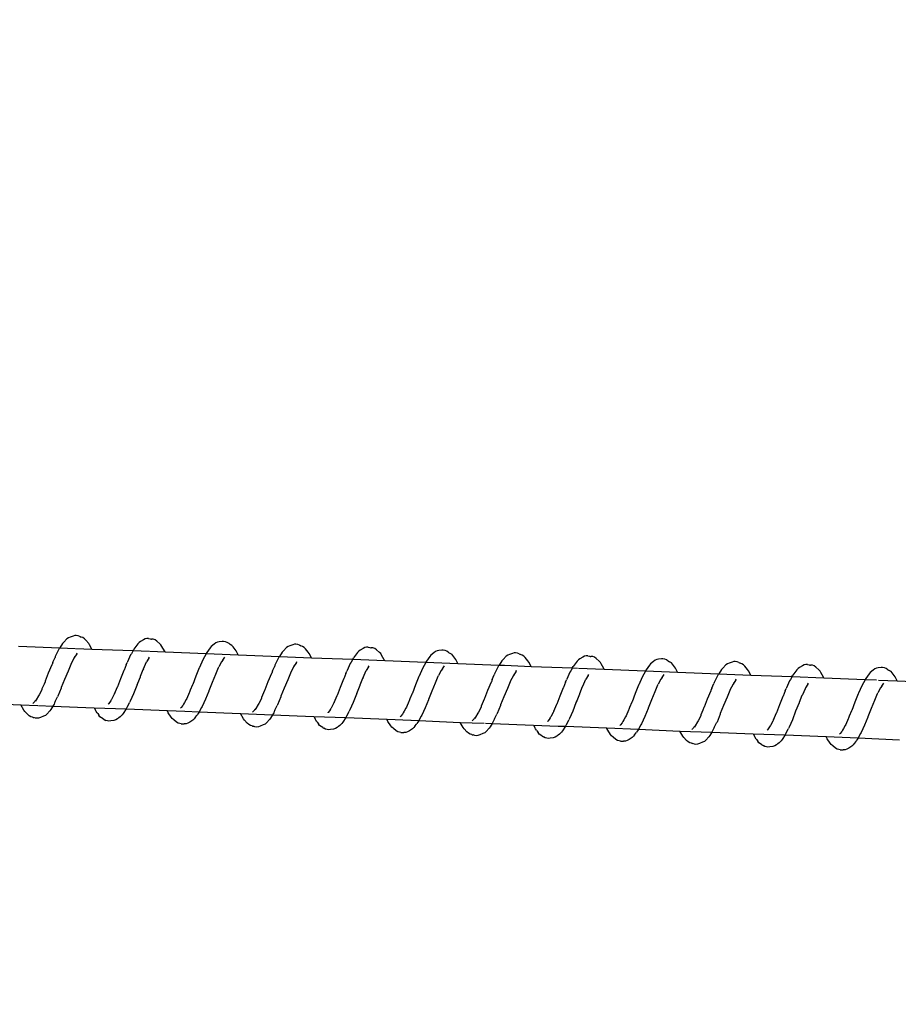
# Model space of a CAD drawing. Units: millimetres. Extents: x -322 to 7300, y 411 to 2272.
# Drawn here: x 5697 to 5712, y 2171 to 2188 of the extents above; entities that cross this region are included whole.
import ezdxf

# ---------------------------------------------------------------- set-up
doc = ezdxf.new("R2010")
doc.units = ezdxf.units.MM
doc.header["$LTSCALE"] = 1000
doc.header["$PDSIZE"] = -1
doc.layers.add('VP-SIDE', color=50, linetype='Continuous', plot=False)
doc.dimstyles.new('ISO-25', dxfattribs={"dimtxt": 2.5, "dimasz": 2.5, "dimexe": 1.25, "dimexo": 0.625, "dimtad": 1, "dimtxsty": 'Standard', "dimcen": 2.5, "dimadec": 0, "dimazin": 0, "dimtfac": 1, "dimtmove": 0, "dimatfit": 3, "dimfxl": 1, "dimarcsym": 0})

# ---------------------------------------------------------------- blocks, each defined once
blk = doc.blocks.new('RB1386H_side')
at = {"color": 0}
for p, q in [((693.8, 102.578), (693.773, 102.558)), ((693.828, 102.589), (693.8, 102.578)), ((693.879, 102.607), (693.828, 102.589)), ((693.909, 102.615), (693.879, 102.607)), ((693.932, 102.616), (693.909, 102.615)), ((693.965, 102.61), (693.932, 102.616)), ((693.995, 102.597), (693.965, 102.61)), ((693.995, 102.597), (693.999, 102.596)), ((693.999, 102.596), (694.017, 102.588)), ((694.047, 102.579), (694.017, 102.588)), ((694.076, 102.56), (694.047, 102.579)), ((692.948, 102.434), (693.653, 102.407)), ((693.701, 102.482), (693.653, 102.407)), ((693.721, 102.503), (693.701, 102.482)), ((693.773, 102.558), (693.721, 102.503)), ((694.098, 102.536), (694.076, 102.56)), ((694.146, 102.48), (694.098, 102.536)), ((694.161, 102.456), (694.146, 102.48)), ((694.199, 102.385), (694.161, 102.456)), ((694.987, 102.471), (694.933, 102.407)), ((695.007, 102.495), (694.987, 102.471)), ((695.034, 102.514), (695.007, 102.495)), ((695.084, 102.543), (695.034, 102.514)), ((695.112, 102.557), (695.084, 102.543)), ((695.142, 102.564), (695.112, 102.557)), ((695.166, 102.564), (695.142, 102.564)), ((695.166, 102.564), (695.198, 102.558)), ((695.198, 102.558), (695.212, 102.556)), ((695.212, 102.556), (695.218, 102.555)), ((695.25, 102.552), (695.218, 102.555)), ((695.281, 102.541), (695.25, 102.552)), ((695.31, 102.521), (695.281, 102.541)), ((695.36, 102.475), (695.31, 102.521)), ((695.381, 102.454), (695.36, 102.475)), ((695.397, 102.428), (695.381, 102.454)), ((695.443, 102.352), (695.397, 102.428)), ((696.24, 102.427), (696.221, 102.405)), ((696.291, 102.468), (696.24, 102.427)), ((696.318, 102.489), (696.291, 102.468)), ((696.346, 102.502), (696.318, 102.489)), ((696.375, 102.507), (696.346, 102.502)), ((696.425, 102.512), (696.375, 102.507)), ((696.451, 102.514), (696.425, 102.512)), ((696.484, 102.51), (696.451, 102.514)), ((696.514, 102.498), (696.484, 102.51)), ((696.543, 102.477), (696.514, 102.498)), ((696.543, 102.477), (696.565, 102.463)), ((696.594, 102.446), (696.565, 102.463)), ((696.616, 102.423), (696.594, 102.446)), ((696.663, 102.355), (696.616, 102.423)), ((697.525, 102.41), (697.473, 102.355)), ((697.552, 102.43), (697.525, 102.41)), ((697.58, 102.441), (697.552, 102.43)), ((697.631, 102.459), (697.58, 102.441)), ((697.661, 102.466), (697.631, 102.459)), ((697.684, 102.468), (697.661, 102.466)), ((697.717, 102.462), (697.684, 102.468)), ((697.747, 102.449), (697.717, 102.462)), ((697.747, 102.449), (697.75, 102.448)), ((697.75, 102.448), (697.769, 102.44)), ((697.799, 102.43), (697.769, 102.44)), ((697.828, 102.412), (697.799, 102.43)), ((697.85, 102.388), (697.828, 102.412)), ((698.864, 102.409), (698.837, 102.395)), ((698.894, 102.415), (698.864, 102.409)), ((698.918, 102.416), (698.894, 102.415)), ((698.918, 102.416), (698.95, 102.41)), ((698.95, 102.41), (698.963, 102.408)), ((693.536, 102.162), (693.571, 102.242)), ((693.576, 102.259), (693.571, 102.242)), ((693.631, 102.372), (693.576, 102.259)), ((693.644, 102.392), (693.631, 102.372)), ((693.653, 102.407), (693.644, 102.392)), ((693.653, 102.407), (693.914, 102.396)), ((693.942, 102.305), (693.895, 102.231)), ((693.904, 102.254), (693.895, 102.231)), ((693.924, 102.396), (694.199, 102.385)), ((693.942, 102.305), (693.952, 102.32)), ((694.199, 102.385), (694.905, 102.357)), ((694.863, 102.287), (694.809, 102.167)), ((694.876, 102.305), (694.863, 102.287)), ((694.905, 102.357), (694.876, 102.305)), ((694.909, 102.365), (694.905, 102.357)), ((694.905, 102.357), (695.18, 102.346)), ((694.909, 102.365), (694.92, 102.382)), ((694.933, 102.407), (694.92, 102.382)), ((695.174, 102.23), (695.184, 102.244)), ((695.19, 102.346), (695.45, 102.336)), ((695.45, 102.336), (695.443, 102.352)), ((695.45, 102.336), (696.153, 102.308)), ((696.151, 102.305), (696.095, 102.2)), ((696.153, 102.308), (696.151, 102.305)), ((696.165, 102.328), (696.153, 102.308)), ((696.153, 102.308), (696.7, 102.286)), ((696.221, 102.405), (696.165, 102.328)), ((696.437, 102.197), (696.472, 102.245)), ((696.678, 102.332), (696.663, 102.355)), ((696.7, 102.286), (696.678, 102.332)), ((696.7, 102.286), (697.405, 102.258)), ((697.396, 102.244), (697.383, 102.224)), ((697.405, 102.258), (697.396, 102.244)), ((697.453, 102.334), (697.405, 102.258)), ((697.405, 102.258), (697.951, 102.237)), ((697.473, 102.355), (697.453, 102.334)), ((697.898, 102.332), (697.85, 102.388)), ((697.913, 102.307), (697.898, 102.332)), ((697.951, 102.237), (697.913, 102.307)), ((698.685, 102.259), (698.672, 102.234)), ((698.74, 102.323), (698.685, 102.259)), ((698.759, 102.347), (698.74, 102.323)), ((698.786, 102.366), (698.759, 102.347)), ((698.837, 102.395), (698.786, 102.366)), ((698.963, 102.408), (698.97, 102.407)), ((699.002, 102.403), (698.97, 102.407)), ((699.033, 102.393), (699.002, 102.403)), ((699.062, 102.373), (699.033, 102.393)), ((699.112, 102.327), (699.062, 102.373)), ((699.134, 102.306), (699.112, 102.327)), ((699.149, 102.279), (699.134, 102.306)), ((699.195, 102.203), (699.149, 102.279)), ((699.973, 102.257), (699.917, 102.18)), ((699.992, 102.279), (699.973, 102.257)), ((700.043, 102.32), (699.992, 102.279)), ((700.07, 102.341), (700.043, 102.32)), ((700.098, 102.353), (700.07, 102.341)), ((700.127, 102.359), (700.098, 102.353)), ((700.177, 102.364), (700.127, 102.359)), ((700.203, 102.366), (700.177, 102.364)), ((700.236, 102.362), (700.203, 102.366)), ((700.266, 102.349), (700.236, 102.362)), ((700.295, 102.328), (700.266, 102.349)), ((700.295, 102.328), (700.347, 102.297)), ((700.368, 102.275), (700.347, 102.297)), ((700.415, 102.206), (700.368, 102.275)), ((701.278, 102.262), (701.225, 102.207)), ((701.304, 102.282), (701.278, 102.262)), ((701.332, 102.293), (701.304, 102.282)), ((701.383, 102.311), (701.332, 102.293)), ((701.413, 102.318), (701.383, 102.311)), ((701.437, 102.319), (701.413, 102.318)), ((701.469, 102.314), (701.437, 102.319)), ((701.499, 102.301), (701.469, 102.314)), ((701.499, 102.301), (701.521, 102.292)), ((701.551, 102.282), (701.521, 102.292)), ((701.58, 102.263), (701.551, 102.282)), ((701.602, 102.239), (701.58, 102.263)), ((702.589, 102.247), (702.538, 102.218)), ((702.617, 102.261), (702.589, 102.247)), ((702.646, 102.267), (702.617, 102.261)), ((702.67, 102.268), (702.646, 102.267)), ((702.67, 102.268), (702.702, 102.261)), ((702.702, 102.261), (702.714, 102.26)), ((702.714, 102.26), (702.722, 102.259)), ((702.755, 102.255), (702.722, 102.259)), ((702.785, 102.244), (702.755, 102.255)), ((702.814, 102.224), (702.785, 102.244)), ((693.515, 102.114), (693.456, 101.972)), ((693.52, 102.123), (693.515, 102.114)), ((693.536, 102.162), (693.52, 102.123)), ((693.84, 102.121), (693.793, 102.004)), ((693.849, 102.137), (693.84, 102.121)), ((693.868, 102.177), (693.849, 102.137)), ((693.895, 102.231), (693.868, 102.177)), ((694.788, 102.116), (694.751, 102.024)), ((694.788, 102.116), (694.804, 102.152)), ((694.809, 102.167), (694.804, 102.152)), ((695.082, 102.045), (695.136, 102.167)), ((695.174, 102.23), (695.136, 102.167)), ((696.041, 102.072), (696.036, 102.061)), ((696.095, 102.2), (696.041, 102.072)), ((696.366, 102.072), (696.36, 102.061)), ((696.366, 102.072), (696.368, 102.079)), ((696.416, 102.165), (696.368, 102.079)), ((696.437, 102.197), (696.416, 102.165)), ((697.288, 102.014), (697.323, 102.094)), ((697.328, 102.111), (697.323, 102.094)), ((697.383, 102.224), (697.328, 102.111)), ((697.647, 102.083), (697.62, 102.028)), ((697.694, 102.157), (697.647, 102.083)), ((697.657, 102.106), (697.647, 102.083)), ((697.694, 102.157), (697.704, 102.172)), ((697.951, 102.237), (698.657, 102.209)), ((698.615, 102.14), (698.561, 102.019)), ((698.628, 102.158), (698.615, 102.14)), ((698.657, 102.209), (698.628, 102.158)), ((698.657, 102.209), (698.661, 102.217)), ((698.657, 102.209), (699.202, 102.188)), ((698.661, 102.217), (698.672, 102.234)), ((698.926, 102.082), (698.888, 102.019)), ((698.926, 102.082), (698.936, 102.096)), ((699.202, 102.188), (699.195, 102.203)), ((699.202, 102.188), (699.905, 102.16)), ((699.903, 102.157), (699.847, 102.052)), ((699.905, 102.16), (699.903, 102.157)), ((699.917, 102.18), (699.905, 102.16)), ((699.905, 102.16), (700.452, 102.138)), ((700.189, 102.049), (700.224, 102.097)), ((700.43, 102.183), (700.415, 102.206)), ((700.452, 102.138), (700.43, 102.183)), ((700.452, 102.138), (701.157, 102.11)), ((701.135, 102.076), (701.08, 101.963)), ((701.148, 102.096), (701.135, 102.076)), ((701.157, 102.11), (701.148, 102.096)), ((701.205, 102.186), (701.157, 102.11)), ((701.157, 102.11), (701.244, 102.107)), ((701.225, 102.207), (701.205, 102.186)), ((701.247, 102.107), (701.703, 102.089)), ((701.65, 102.184), (701.602, 102.239)), ((701.666, 102.159), (701.65, 102.184)), ((701.703, 102.089), (701.666, 102.159)), ((701.703, 102.089), (702.409, 102.061)), ((702.413, 102.068), (702.424, 102.086)), ((702.437, 102.111), (702.424, 102.086)), ((702.492, 102.175), (702.437, 102.111)), ((702.511, 102.199), (702.492, 102.175)), ((702.538, 102.218), (702.511, 102.199)), ((702.864, 102.178), (702.814, 102.224)), ((702.886, 102.157), (702.864, 102.178)), ((702.901, 102.131), (702.886, 102.157)), ((702.947, 102.055), (702.901, 102.131)), ((703.725, 102.109), (703.669, 102.032)), ((703.744, 102.131), (703.725, 102.109)), ((703.795, 102.171), (703.744, 102.131)), ((703.822, 102.193), (703.795, 102.171)), ((703.85, 102.205), (703.822, 102.193)), ((703.88, 102.211), (703.85, 102.205)), ((703.929, 102.216), (703.88, 102.211)), ((703.956, 102.218), (703.929, 102.216)), ((703.988, 102.213), (703.956, 102.218)), ((704.018, 102.201), (703.988, 102.213)), ((704.047, 102.18), (704.018, 102.201)), ((704.047, 102.18), (704.07, 102.166)), ((704.099, 102.149), (704.07, 102.166)), ((704.12, 102.126), (704.099, 102.149)), ((704.167, 102.058), (704.12, 102.126)), ((705.03, 102.113), (704.977, 102.059)), ((705.056, 102.134), (705.03, 102.113)), ((705.084, 102.145), (705.056, 102.134)), ((705.135, 102.163), (705.084, 102.145)), ((705.165, 102.17), (705.135, 102.163)), ((705.189, 102.171), (705.165, 102.17)), ((705.221, 102.166), (705.189, 102.171)), ((705.251, 102.153), (705.221, 102.166)), ((705.251, 102.153), (705.273, 102.144)), ((705.304, 102.134), (705.273, 102.144)), ((705.332, 102.115), (705.304, 102.134)), ((705.354, 102.091), (705.332, 102.115)), ((705.402, 102.036), (705.354, 102.091)), ((706.341, 102.099), (706.29, 102.07)), ((706.369, 102.113), (706.341, 102.099)), ((706.398, 102.119), (706.369, 102.113)), ((706.422, 102.12), (706.398, 102.119)), ((706.422, 102.12), (706.454, 102.113)), ((706.454, 102.113), (706.464, 102.112)), ((706.464, 102.112), (706.474, 102.11)), ((706.507, 102.107), (706.474, 102.11)), ((706.537, 102.096), (706.507, 102.107)), ((706.566, 102.076), (706.537, 102.096)), ((706.616, 102.03), (706.566, 102.076)), ((693.456, 101.972), (693.404, 101.834)), ((693.793, 102.004), (693.735, 101.862)), ((694.747, 102.019), (694.688, 101.874)), ((694.751, 102.024), (694.747, 102.019)), ((695.025, 101.907), (694.979, 101.796)), ((695.073, 102.032), (695.025, 101.914)), ((695.025, 101.914), (695.025, 101.907)), ((695.082, 102.045), (695.073, 102.032)), ((695.978, 101.922), (695.923, 101.78)), ((696.036, 102.061), (695.978, 101.922)), ((696.314, 101.951), (696.256, 101.814)), ((696.36, 102.061), (696.314, 101.951)), ((697.268, 101.967), (697.209, 101.824)), ((697.272, 101.975), (697.268, 101.967)), ((697.288, 102.014), (697.272, 101.975)), ((697.592, 101.973), (697.546, 101.856)), ((697.601, 101.989), (697.592, 101.973)), ((697.62, 102.028), (697.601, 101.989)), ((698.54, 101.968), (698.503, 101.876)), ((698.54, 101.968), (698.556, 102.005)), ((698.561, 102.019), (698.556, 102.005)), ((698.834, 101.897), (698.888, 102.019)), ((699.788, 101.913), (699.73, 101.774)), ((699.793, 101.924), (699.788, 101.913)), ((699.847, 102.052), (699.793, 101.924)), ((700.112, 101.913), (700.066, 101.803)), ((700.118, 101.924), (700.112, 101.913)), ((700.118, 101.924), (700.121, 101.931)), ((700.168, 102.017), (700.121, 101.931)), ((700.189, 102.049), (700.168, 102.017)), ((701.04, 101.865), (701.075, 101.946)), ((701.08, 101.963), (701.075, 101.946)), ((701.4, 101.935), (701.372, 101.88)), ((701.446, 102.009), (701.4, 101.935)), ((701.409, 101.958), (701.4, 101.935)), ((701.446, 102.009), (701.456, 102.024)), ((702.367, 101.992), (702.313, 101.871)), ((702.38, 102.01), (702.367, 101.992)), ((702.409, 102.061), (702.38, 102.01)), ((702.413, 102.068), (702.409, 102.061)), ((702.409, 102.061), (702.496, 102.057)), ((702.515, 102.057), (702.954, 102.039)), ((702.678, 101.934), (702.64, 101.871)), ((702.678, 101.934), (702.688, 101.948)), ((702.954, 102.039), (702.947, 102.055)), ((702.954, 102.039), (703.657, 102.012)), ((703.599, 101.905), (703.545, 101.776)), ((703.656, 102.009), (703.599, 101.905)), ((703.657, 102.012), (703.656, 102.009)), ((703.669, 102.032), (703.657, 102.012)), ((703.657, 102.012), (704.203, 101.99)), ((703.941, 101.901), (703.976, 101.949)), ((704.182, 102.035), (704.167, 102.058)), ((704.203, 101.99), (704.182, 102.035)), ((704.203, 101.99), (704.909, 101.962)), ((704.887, 101.928), (704.832, 101.815)), ((704.9, 101.948), (704.887, 101.928)), ((704.909, 101.962), (704.9, 101.948)), ((704.957, 102.038), (704.909, 101.962)), ((704.909, 101.962), (705.455, 101.941)), ((704.977, 102.059), (704.957, 102.038)), ((705.418, 102.011), (705.402, 102.036)), ((705.455, 101.941), (705.418, 102.011)), ((705.455, 101.941), (706.161, 101.913)), ((706.161, 101.913), (706.132, 101.862)), ((706.165, 101.92), (706.161, 101.913)), ((706.161, 101.913), (706.706, 101.891)), ((706.165, 101.92), (706.176, 101.938)), ((706.189, 101.963), (706.176, 101.938)), ((706.244, 102.027), (706.189, 101.963)), ((706.264, 102.051), (706.244, 102.027)), ((706.29, 102.07), (706.264, 102.051)), ((706.638, 102.009), (706.616, 102.03)), ((706.653, 101.983), (706.638, 102.009)), ((706.699, 101.907), (706.653, 101.983)), ((706.706, 101.891), (706.699, 101.907)), ((707.477, 101.961), (707.421, 101.884)), ((707.497, 101.983), (707.477, 101.961)), ((707.548, 102.023), (707.497, 101.983)), ((707.574, 102.045), (707.548, 102.023)), ((707.602, 102.057), (707.574, 102.045)), ((707.632, 102.063), (707.602, 102.057)), ((707.681, 102.067), (707.632, 102.063)), ((707.708, 102.069), (707.681, 102.067)), ((707.74, 102.065), (707.708, 102.069)), ((707.77, 102.053), (707.74, 102.065)), ((707.799, 102.032), (707.77, 102.053)), ((707.799, 102.032), (707.822, 102.018)), ((707.851, 102.001), (707.822, 102.018)), ((707.872, 101.978), (707.851, 102.001)), ((707.919, 101.91), (707.872, 101.978)), ((707.934, 101.887), (707.919, 101.91)), ((693.383, 101.784), (693.348, 101.704)), ((693.4, 101.827), (693.383, 101.784)), ((693.404, 101.834), (693.4, 101.827)), ((693.735, 101.862), (693.678, 101.725)), ((694.633, 101.731), (694.634, 101.736)), ((694.634, 101.736), (694.637, 101.741)), ((694.688, 101.874), (694.637, 101.741)), ((694.966, 101.763), (694.911, 101.621)), ((694.979, 101.796), (694.966, 101.765)), ((694.979, 101.796), (694.966, 101.763)), ((695.92, 101.776), (695.882, 101.68)), ((695.923, 101.78), (695.92, 101.776)), ((696.256, 101.811), (696.198, 101.67)), ((696.256, 101.814), (696.256, 101.811)), ((697.209, 101.824), (697.156, 101.686)), ((697.546, 101.856), (697.487, 101.714)), ((698.499, 101.871), (698.44, 101.726)), ((698.503, 101.876), (698.499, 101.871)), ((698.777, 101.76), (698.731, 101.648)), ((698.825, 101.884), (698.777, 101.767)), ((698.777, 101.767), (698.777, 101.76)), ((698.834, 101.897), (698.825, 101.884)), ((699.73, 101.774), (699.675, 101.632)), ((700.066, 101.803), (700.008, 101.667)), ((701.02, 101.819), (700.961, 101.676)), ((701.024, 101.827), (701.02, 101.819)), ((701.04, 101.865), (701.024, 101.827)), ((701.345, 101.825), (701.298, 101.708)), ((701.353, 101.841), (701.345, 101.825)), ((701.372, 101.88), (701.353, 101.841)), ((702.292, 101.82), (702.255, 101.728)), ((702.292, 101.82), (702.308, 101.857)), ((702.313, 101.871), (702.308, 101.857)), ((702.577, 101.737), (702.529, 101.619)), ((702.586, 101.749), (702.577, 101.737)), ((702.586, 101.749), (702.64, 101.871)), ((703.54, 101.765), (703.482, 101.626)), ((703.545, 101.776), (703.54, 101.765)), ((703.864, 101.765), (703.818, 101.655)), ((703.87, 101.776), (703.864, 101.765)), ((703.87, 101.776), (703.873, 101.783)), ((703.92, 101.869), (703.873, 101.783)), ((703.941, 101.901), (703.92, 101.869)), ((704.792, 101.717), (704.827, 101.798)), ((704.832, 101.815), (704.827, 101.798)), ((705.152, 101.787), (705.124, 101.732)), ((705.198, 101.861), (705.152, 101.787)), ((705.161, 101.81), (705.152, 101.787)), ((705.198, 101.861), (705.208, 101.876)), ((706.119, 101.844), (706.065, 101.723)), ((706.132, 101.862), (706.119, 101.844)), ((706.43, 101.786), (706.393, 101.724)), ((706.43, 101.786), (706.44, 101.8)), ((706.706, 101.891), (707.409, 101.863)), ((707.351, 101.757), (707.297, 101.629)), ((707.408, 101.861), (707.351, 101.757)), ((707.409, 101.863), (707.408, 101.861)), ((707.421, 101.884), (707.409, 101.863)), ((707.409, 101.863), (707.604, 101.856)), ((707.635, 101.854), (707.955, 101.842)), ((707.693, 101.753), (707.672, 101.721)), ((707.693, 101.753), (707.728, 101.801)), ((707.955, 101.842), (707.934, 101.887)), ((707.955, 101.842), (708.661, 101.814)), ((693.29, 101.585), (693.248, 101.517)), ((693.302, 101.605), (693.29, 101.585)), ((693.344, 101.689), (693.302, 101.605)), ((693.348, 101.704), (693.344, 101.689)), ((693.622, 101.582), (693.612, 101.567)), ((693.678, 101.716), (693.622, 101.582)), ((693.678, 101.725), (693.678, 101.716)), ((694.58, 101.613), (694.534, 101.523)), ((694.633, 101.731), (694.58, 101.613)), ((694.591, 101.627), (694.58, 101.613)), ((694.911, 101.621), (694.854, 101.492)), ((695.865, 101.636), (695.823, 101.541)), ((695.869, 101.648), (695.865, 101.636)), ((695.882, 101.68), (695.869, 101.648)), ((696.197, 101.665), (696.143, 101.527)), ((696.198, 101.67), (696.197, 101.665)), ((697.135, 101.636), (697.1, 101.556)), ((697.152, 101.679), (697.135, 101.636)), ((697.156, 101.686), (697.152, 101.679)), ((697.43, 101.568), (697.374, 101.434)), ((697.487, 101.714), (697.43, 101.577)), ((697.43, 101.577), (697.43, 101.568)), ((698.385, 101.583), (698.332, 101.465)), ((698.385, 101.583), (698.387, 101.588)), ((698.387, 101.588), (698.389, 101.593)), ((698.44, 101.726), (698.389, 101.593)), ((698.718, 101.615), (698.663, 101.473)), ((698.731, 101.648), (698.718, 101.618)), ((698.731, 101.648), (698.718, 101.615)), ((699.672, 101.628), (699.634, 101.532)), ((699.675, 101.632), (699.672, 101.628)), ((700.008, 101.663), (699.95, 101.522)), ((700.008, 101.667), (700.008, 101.663)), ((700.961, 101.676), (700.908, 101.538)), ((701.298, 101.708), (701.239, 101.566)), ((702.192, 101.578), (702.141, 101.445)), ((702.251, 101.723), (702.192, 101.578)), ((702.255, 101.728), (702.251, 101.723)), ((702.529, 101.612), (702.483, 101.5)), ((702.529, 101.619), (702.529, 101.612)), ((703.482, 101.626), (703.427, 101.484)), ((703.818, 101.655), (703.76, 101.519)), ((704.772, 101.671), (704.713, 101.528)), ((704.776, 101.679), (704.772, 101.671)), ((704.792, 101.717), (704.776, 101.679)), ((705.097, 101.678), (705.05, 101.56)), ((705.105, 101.693), (705.097, 101.678)), ((705.124, 101.732), (705.105, 101.693)), ((706.003, 101.575), (705.944, 101.43)), ((706.007, 101.58), (706.003, 101.575)), ((706.044, 101.671), (706.007, 101.58)), ((706.044, 101.671), (706.06, 101.709)), ((706.065, 101.723), (706.06, 101.709)), ((706.33, 101.589), (706.281, 101.471)), ((706.338, 101.601), (706.33, 101.589)), ((706.383, 101.703), (706.338, 101.601)), ((706.393, 101.724), (706.383, 101.703)), ((707.292, 101.617), (707.234, 101.478)), ((707.297, 101.629), (707.292, 101.617)), ((707.616, 101.617), (707.57, 101.508)), ((707.622, 101.628), (707.616, 101.617)), ((707.622, 101.628), (707.625, 101.635)), ((707.672, 101.721), (707.625, 101.635)), ((692.283, 101.46), (692.989, 101.429)), ((692.989, 101.429), (692.987, 101.432)), ((693.038, 101.341), (692.989, 101.429)), ((692.989, 101.429), (693.276, 101.421)), ((693.195, 101.455), (693.206, 101.468)), ((693.248, 101.517), (693.206, 101.468)), ((693.248, 101.517), (693.236, 101.491)), ((693.287, 101.42), (693.534, 101.411)), ((693.534, 101.411), (693.5, 101.354)), ((693.554, 101.445), (693.534, 101.411)), ((693.534, 101.411), (694.24, 101.383)), ((693.564, 101.468), (693.554, 101.445)), ((693.575, 101.488), (693.564, 101.468)), ((693.575, 101.488), (693.612, 101.567)), ((694.481, 101.444), (694.485, 101.449)), ((694.522, 101.501), (694.485, 101.449)), ((694.531, 101.518), (694.522, 101.501)), ((694.531, 101.518), (694.534, 101.523)), ((694.837, 101.461), (694.796, 101.387)), ((694.837, 101.461), (694.844, 101.474)), ((694.854, 101.492), (694.844, 101.474)), ((695.755, 101.421), (695.725, 101.387)), ((695.767, 101.444), (695.755, 101.421)), ((695.783, 101.472), (695.767, 101.444)), ((695.811, 101.524), (695.783, 101.472)), ((695.823, 101.541), (695.811, 101.524)), ((696.085, 101.404), (696.075, 101.384)), ((696.143, 101.527), (696.085, 101.404)), ((697.042, 101.437), (697, 101.369)), ((697.054, 101.457), (697.042, 101.437)), ((697.096, 101.541), (697.054, 101.457)), ((697.1, 101.556), (697.096, 101.541)), ((697.327, 101.34), (697.364, 101.419)), ((697.374, 101.434), (697.364, 101.419)), ((698.332, 101.465), (698.286, 101.375)), ((698.344, 101.48), (698.332, 101.465)), ((698.663, 101.473), (698.606, 101.344)), ((699.617, 101.488), (699.575, 101.393)), ((699.621, 101.5), (699.617, 101.488)), ((699.634, 101.532), (699.621, 101.5)), ((699.95, 101.517), (699.895, 101.379)), ((699.95, 101.522), (699.95, 101.517)), ((700.853, 101.408), (700.848, 101.393)), ((700.887, 101.488), (700.853, 101.408)), ((700.904, 101.531), (700.887, 101.488)), ((700.908, 101.538), (700.904, 101.531)), ((701.182, 101.42), (701.126, 101.286)), ((701.183, 101.429), (701.182, 101.42)), ((701.239, 101.566), (701.183, 101.429)), ((702.137, 101.435), (702.084, 101.317)), ((702.137, 101.435), (702.139, 101.44)), ((702.139, 101.44), (702.141, 101.445)), ((702.47, 101.467), (702.415, 101.325)), ((702.483, 101.5), (702.47, 101.47)), ((702.483, 101.5), (702.47, 101.467)), ((703.424, 101.48), (703.386, 101.384)), ((703.427, 101.484), (703.424, 101.48)), ((703.76, 101.515), (703.702, 101.375)), ((703.76, 101.519), (703.76, 101.515)), ((704.713, 101.528), (704.66, 101.39)), ((704.991, 101.418), (704.935, 101.281)), ((705.05, 101.56), (704.991, 101.418)), ((705.944, 101.43), (705.893, 101.297)), ((706.281, 101.464), (706.222, 101.322)), ((706.281, 101.471), (706.281, 101.464)), ((707.234, 101.478), (707.18, 101.336)), ((707.57, 101.508), (707.512, 101.371)), ((693.056, 101.318), (693.038, 101.341)), ((693.104, 101.266), (693.056, 101.318)), ((693.129, 101.244), (693.104, 101.266)), ((693.156, 101.229), (693.129, 101.244)), ((693.377, 101.237), (693.323, 101.214)), ((693.407, 101.252), (693.377, 101.237)), ((693.43, 101.274), (693.407, 101.252)), ((693.483, 101.332), (693.43, 101.274)), ((693.5, 101.354), (693.483, 101.332)), ((694.24, 101.383), (694.261, 101.343)), ((694.24, 101.383), (694.786, 101.361)), ((694.272, 101.317), (694.261, 101.343)), ((694.29, 101.295), (694.272, 101.317)), ((694.29, 101.295), (694.3, 101.283)), ((694.3, 101.283), (694.321, 101.255)), ((694.339, 101.229), (694.321, 101.255)), ((694.663, 101.214), (694.684, 101.232)), ((694.684, 101.232), (694.693, 101.24)), ((694.716, 101.259), (694.693, 101.24)), ((694.733, 101.283), (694.716, 101.259)), ((694.786, 101.361), (694.733, 101.283)), ((694.796, 101.387), (694.786, 101.361)), ((694.786, 101.361), (695.49, 101.333)), ((695.495, 101.321), (695.49, 101.333)), ((695.49, 101.333), (695.786, 101.322)), ((695.506, 101.297), (695.495, 101.321)), ((695.556, 101.222), (695.506, 101.297)), ((695.715, 101.374), (695.725, 101.387)), ((695.789, 101.321), (696.035, 101.312)), ((695.967, 101.216), (695.993, 101.25)), ((695.993, 101.25), (696.001, 101.261)), ((696.018, 101.282), (696.001, 101.261)), ((696.035, 101.312), (696.018, 101.282)), ((696.075, 101.384), (696.035, 101.312)), ((696.035, 101.312), (696.741, 101.281)), ((696.741, 101.281), (696.739, 101.284)), ((696.79, 101.193), (696.741, 101.281)), ((696.741, 101.281), (697.286, 101.262)), ((696.947, 101.307), (696.958, 101.32)), ((697, 101.369), (696.958, 101.32)), ((697, 101.369), (696.988, 101.343)), ((697.286, 101.262), (697.252, 101.206)), ((697.306, 101.297), (697.286, 101.262)), ((697.286, 101.262), (697.992, 101.234)), ((697.317, 101.32), (697.306, 101.297)), ((697.327, 101.34), (697.317, 101.32)), ((697.992, 101.234), (698.013, 101.195)), ((697.992, 101.234), (698.538, 101.213)), ((698.234, 101.296), (698.238, 101.301)), ((698.274, 101.353), (698.238, 101.301)), ((698.274, 101.353), (698.283, 101.37)), ((698.283, 101.37), (698.286, 101.375)), ((698.548, 101.239), (698.538, 101.213)), ((698.589, 101.312), (698.548, 101.239)), ((698.589, 101.312), (698.596, 101.326)), ((698.606, 101.344), (698.596, 101.326)), ((699.467, 101.226), (699.477, 101.239)), ((699.507, 101.273), (699.477, 101.239)), ((699.519, 101.296), (699.507, 101.273)), ((699.534, 101.323), (699.519, 101.296)), ((699.563, 101.376), (699.534, 101.323)), ((699.575, 101.393), (699.563, 101.376)), ((699.827, 101.236), (699.787, 101.164)), ((699.837, 101.256), (699.827, 101.236)), ((699.895, 101.379), (699.837, 101.256)), ((700.795, 101.289), (700.752, 101.221)), ((700.806, 101.309), (700.795, 101.289)), ((700.848, 101.393), (700.806, 101.309)), ((701.078, 101.191), (701.116, 101.272)), ((701.126, 101.286), (701.116, 101.272)), ((702.08, 101.3), (702.038, 101.227)), ((702.085, 101.312), (702.08, 101.3)), ((702.096, 101.332), (702.084, 101.317)), ((702.084, 101.317), (702.085, 101.312)), ((702.415, 101.325), (702.358, 101.196)), ((703.327, 101.245), (703.315, 101.228)), ((703.369, 101.34), (703.327, 101.245)), ((703.373, 101.352), (703.369, 101.34)), ((703.386, 101.384), (703.373, 101.352)), ((703.702, 101.369), (703.647, 101.231)), ((703.702, 101.375), (703.702, 101.369)), ((704.601, 101.245), (704.559, 101.161)), ((704.605, 101.26), (704.601, 101.245)), ((704.639, 101.34), (704.605, 101.26)), ((704.656, 101.384), (704.639, 101.34)), ((704.66, 101.39), (704.656, 101.384)), ((704.934, 101.272), (704.879, 101.138)), ((704.935, 101.281), (704.934, 101.272)), ((705.889, 101.288), (705.836, 101.169)), ((705.889, 101.288), (705.891, 101.292)), ((705.891, 101.292), (705.893, 101.297)), ((706.222, 101.322), (706.167, 101.177)), ((707.138, 101.236), (707.125, 101.204)), ((707.176, 101.332), (707.138, 101.236)), ((707.18, 101.336), (707.176, 101.332)), ((707.512, 101.367), (707.454, 101.227)), ((707.512, 101.371), (707.512, 101.367)), ((693.185, 101.222), (693.156, 101.229)), ((693.185, 101.222), (693.196, 101.218)), ((693.196, 101.218), (693.207, 101.215)), ((693.235, 101.205), (693.207, 101.215)), ((693.259, 101.202), (693.235, 101.205)), ((693.291, 101.204), (693.259, 101.202)), ((693.323, 101.214), (693.291, 101.204)), ((694.364, 101.208), (694.339, 101.229)), ((694.391, 101.195), (694.364, 101.208)), ((694.391, 101.195), (694.44, 101.165)), ((694.469, 101.156), (694.44, 101.165)), ((694.492, 101.153), (694.469, 101.156)), ((694.525, 101.157), (694.492, 101.153)), ((694.578, 101.166), (694.525, 101.157)), ((694.609, 101.174), (694.578, 101.166)), ((694.64, 101.192), (694.609, 101.174)), ((694.663, 101.214), (694.64, 101.192)), ((695.574, 101.197), (695.556, 101.222)), ((695.599, 101.177), (695.574, 101.197)), ((695.647, 101.136), (695.599, 101.177)), ((695.673, 101.121), (695.647, 101.136)), ((695.702, 101.112), (695.673, 101.121)), ((695.726, 101.11), (695.702, 101.112)), ((695.726, 101.11), (695.778, 101.107)), ((695.811, 101.108), (695.778, 101.107)), ((695.842, 101.118), (695.811, 101.108)), ((695.872, 101.136), (695.842, 101.118)), ((695.926, 101.17), (695.872, 101.136)), ((695.949, 101.19), (695.926, 101.17)), ((695.967, 101.216), (695.949, 101.19)), ((696.808, 101.17), (696.79, 101.193)), ((696.856, 101.118), (696.808, 101.17)), ((696.881, 101.095), (696.856, 101.118)), ((696.908, 101.081), (696.881, 101.095)), ((696.937, 101.074), (696.908, 101.081)), ((696.937, 101.074), (696.947, 101.07)), ((696.947, 101.07), (696.959, 101.067)), ((696.987, 101.057), (696.959, 101.067)), ((697.075, 101.066), (697.044, 101.056)), ((697.129, 101.089), (697.075, 101.066)), ((697.159, 101.104), (697.129, 101.089)), ((697.182, 101.126), (697.159, 101.104)), ((697.235, 101.184), (697.182, 101.126)), ((697.252, 101.206), (697.235, 101.184)), ((698.024, 101.168), (698.013, 101.195)), ((698.042, 101.147), (698.024, 101.168)), ((698.042, 101.147), (698.051, 101.135)), ((698.051, 101.135), (698.073, 101.107)), ((698.091, 101.081), (698.073, 101.107)), ((698.116, 101.059), (698.091, 101.081)), ((698.415, 101.066), (698.392, 101.043)), ((698.415, 101.066), (698.436, 101.084)), ((698.436, 101.084), (698.445, 101.092)), ((698.468, 101.111), (698.445, 101.092)), ((698.485, 101.135), (698.468, 101.111)), ((698.538, 101.213), (698.485, 101.135)), ((698.538, 101.213), (699.242, 101.185)), ((699.247, 101.173), (699.242, 101.185)), ((699.242, 101.185), (699.646, 101.169)), ((699.258, 101.148), (699.247, 101.173)), ((699.308, 101.074), (699.258, 101.148)), ((699.326, 101.049), (699.308, 101.074)), ((699.657, 101.169), (699.787, 101.164)), ((699.719, 101.068), (699.702, 101.042)), ((699.719, 101.068), (699.745, 101.101)), ((699.745, 101.101), (699.754, 101.113)), ((699.771, 101.134), (699.754, 101.113)), ((699.787, 101.164), (699.771, 101.134)), ((699.787, 101.164), (700.493, 101.132)), ((700.493, 101.132), (700.491, 101.136)), ((700.542, 101.044), (700.493, 101.132)), ((700.493, 101.132), (700.9, 101.12)), ((700.699, 101.159), (700.71, 101.171)), ((700.752, 101.221), (700.71, 101.171)), ((700.752, 101.221), (700.74, 101.195)), ((700.924, 101.119), (701.038, 101.114)), ((701.038, 101.114), (701.004, 101.058)), ((701.058, 101.149), (701.038, 101.114)), ((701.038, 101.114), (701.744, 101.086)), ((701.069, 101.172), (701.058, 101.149)), ((701.078, 101.191), (701.069, 101.172)), ((701.744, 101.086), (701.765, 101.047)), ((701.744, 101.086), (702.167, 101.07)), ((701.986, 101.148), (701.99, 101.153)), ((702.026, 101.206), (701.99, 101.153)), ((702.026, 101.206), (702.035, 101.222)), ((702.035, 101.222), (702.038, 101.227)), ((702.174, 101.069), (702.29, 101.065)), ((702.29, 101.065), (702.237, 100.987)), ((702.301, 101.091), (702.29, 101.065)), ((702.29, 101.065), (702.994, 101.037)), ((702.34, 101.164), (702.301, 101.091)), ((702.34, 101.164), (702.348, 101.178)), ((702.358, 101.196), (702.348, 101.178)), ((703.219, 101.078), (703.229, 101.091)), ((703.259, 101.125), (703.229, 101.091)), ((703.271, 101.148), (703.259, 101.125)), ((703.286, 101.175), (703.271, 101.148)), ((703.315, 101.228), (703.286, 101.175)), ((703.579, 101.088), (703.539, 101.015)), ((703.589, 101.108), (703.579, 101.088)), ((703.647, 101.231), (703.589, 101.108)), ((704.504, 101.073), (704.462, 101.023)), ((704.504, 101.073), (704.492, 101.047)), ((704.547, 101.142), (704.504, 101.073)), ((704.559, 101.161), (704.547, 101.142)), ((704.83, 101.043), (704.869, 101.124)), ((704.879, 101.138), (704.869, 101.124)), ((705.787, 101.074), (705.778, 101.058)), ((705.787, 101.074), (705.79, 101.079)), ((705.832, 101.152), (705.79, 101.079)), ((705.837, 101.164), (705.832, 101.152)), ((705.848, 101.184), (705.836, 101.169)), ((705.836, 101.169), (705.837, 101.164)), ((706.167, 101.177), (706.11, 101.048)), ((707.067, 101.08), (707.038, 101.027)), ((707.079, 101.097), (707.067, 101.08)), ((707.121, 101.192), (707.079, 101.097)), ((707.125, 101.204), (707.121, 101.192)), ((707.399, 101.083), (707.341, 100.96)), ((707.454, 101.221), (707.399, 101.083)), ((707.454, 101.227), (707.454, 101.221)), ((697.011, 101.053), (696.987, 101.057)), ((697.044, 101.056), (697.011, 101.053)), ((698.143, 101.046), (698.116, 101.059)), ((698.143, 101.046), (698.165, 101.033)), ((698.192, 101.017), (698.165, 101.033)), ((698.221, 101.008), (698.192, 101.017)), ((698.244, 101.005), (698.221, 101.008)), ((698.277, 101.008), (698.244, 101.005)), ((698.33, 101.018), (698.277, 101.008)), ((698.361, 101.026), (698.33, 101.018)), ((698.392, 101.043), (698.361, 101.026)), ((699.351, 101.029), (699.326, 101.049)), ((699.399, 100.988), (699.351, 101.029)), ((699.426, 100.973), (699.399, 100.988)), ((699.454, 100.964), (699.426, 100.973)), ((699.478, 100.962), (699.454, 100.964)), ((699.478, 100.962), (699.53, 100.959)), ((699.563, 100.96), (699.53, 100.959)), ((699.594, 100.969), (699.563, 100.96)), ((699.624, 100.988), (699.594, 100.969)), ((699.678, 101.022), (699.624, 100.988)), ((699.702, 101.042), (699.678, 101.022)), ((700.56, 101.021), (700.542, 101.044)), ((700.608, 100.97), (700.56, 101.021)), ((700.633, 100.947), (700.608, 100.97)), ((700.66, 100.933), (700.633, 100.947)), ((700.689, 100.926), (700.66, 100.933)), ((700.689, 100.926), (700.698, 100.922)), ((700.698, 100.922), (700.711, 100.919)), ((700.74, 100.909), (700.711, 100.919)), ((700.763, 100.905), (700.74, 100.909)), ((700.796, 100.908), (700.763, 100.905)), ((700.827, 100.918), (700.796, 100.908)), ((700.881, 100.941), (700.827, 100.918)), ((700.911, 100.956), (700.881, 100.941)), ((700.934, 100.978), (700.911, 100.956)), ((700.987, 101.036), (700.934, 100.978)), ((701.004, 101.058), (700.987, 101.036)), ((701.777, 101.02), (701.765, 101.047)), ((701.795, 100.998), (701.777, 101.02)), ((701.795, 100.998), (701.803, 100.987)), ((701.803, 100.987), (701.826, 100.959)), ((701.843, 100.933), (701.826, 100.959)), ((701.868, 100.911), (701.843, 100.933)), ((701.895, 100.898), (701.868, 100.911)), ((701.895, 100.898), (701.917, 100.885)), ((702.144, 100.895), (702.113, 100.878)), ((702.167, 100.918), (702.144, 100.895)), ((702.167, 100.918), (702.187, 100.935)), ((702.187, 100.935), (702.197, 100.944)), ((702.22, 100.963), (702.197, 100.944)), ((702.237, 100.987), (702.22, 100.963)), ((702.999, 101.025), (702.994, 101.037)), ((702.994, 101.037), (703.539, 101.015)), ((703.011, 101), (702.999, 101.025)), ((703.06, 100.925), (703.011, 101)), ((703.078, 100.9), (703.06, 100.925)), ((703.103, 100.88), (703.078, 100.9)), ((703.471, 100.92), (703.454, 100.894)), ((703.471, 100.92), (703.497, 100.953)), ((703.497, 100.953), (703.506, 100.965)), ((703.523, 100.986), (703.506, 100.965)), ((703.539, 101.015), (703.523, 100.986)), ((703.539, 101.015), (704.245, 100.984)), ((704.245, 100.984), (704.243, 100.988)), ((704.295, 100.896), (704.245, 100.984)), ((704.245, 100.984), (704.789, 100.966)), ((704.312, 100.873), (704.295, 100.896)), ((704.452, 101.011), (704.462, 101.023)), ((704.756, 100.91), (704.739, 100.888)), ((704.789, 100.966), (704.756, 100.91)), ((704.81, 101.001), (704.789, 100.966)), ((704.789, 100.966), (705.496, 100.938)), ((704.821, 101.024), (704.81, 101.001)), ((704.83, 101.043), (704.821, 101.024)), ((705.496, 100.938), (705.517, 100.898)), ((705.496, 100.938), (706.042, 100.917)), ((705.529, 100.872), (705.517, 100.898)), ((705.738, 101), (705.742, 101.005)), ((705.778, 101.058), (705.742, 101.005)), ((706.042, 100.917), (705.99, 100.839)), ((706.053, 100.943), (706.042, 100.917)), ((706.042, 100.917), (706.746, 100.889)), ((706.053, 100.943), (706.092, 101.016)), ((706.092, 101.016), (706.1, 101.03)), ((706.11, 101.048), (706.1, 101.03)), ((706.971, 100.93), (706.981, 100.943)), ((707.011, 100.977), (706.981, 100.943)), ((707.023, 101), (707.011, 100.977)), ((707.038, 101.027), (707.023, 101)), ((707.331, 100.94), (707.291, 100.867)), ((707.341, 100.96), (707.331, 100.94)), ((701.944, 100.869), (701.917, 100.885)), ((701.973, 100.86), (701.944, 100.869)), ((701.996, 100.857), (701.973, 100.86)), ((702.029, 100.86), (701.996, 100.857)), ((702.082, 100.87), (702.029, 100.86)), ((702.113, 100.878), (702.082, 100.87)), ((703.151, 100.84), (703.103, 100.88)), ((703.178, 100.824), (703.151, 100.84)), ((703.206, 100.816), (703.178, 100.824)), ((703.23, 100.814), (703.206, 100.816)), ((703.23, 100.814), (703.283, 100.811)), ((703.315, 100.812), (703.283, 100.811)), ((703.346, 100.821), (703.315, 100.812)), ((703.376, 100.839), (703.346, 100.821)), ((703.43, 100.874), (703.376, 100.839)), ((703.454, 100.894), (703.43, 100.874)), ((704.36, 100.822), (704.312, 100.873)), ((704.385, 100.799), (704.36, 100.822)), ((704.412, 100.785), (704.385, 100.799)), ((704.441, 100.777), (704.412, 100.785)), ((704.441, 100.777), (704.449, 100.775)), ((704.449, 100.775), (704.463, 100.771)), ((704.492, 100.761), (704.463, 100.771)), ((704.515, 100.757), (704.492, 100.761)), ((704.548, 100.759), (704.515, 100.757)), ((704.579, 100.77), (704.548, 100.759)), ((704.633, 100.792), (704.579, 100.77)), ((704.663, 100.808), (704.633, 100.792)), ((704.686, 100.83), (704.663, 100.808)), ((704.739, 100.888), (704.686, 100.83)), ((705.547, 100.85), (705.529, 100.872)), ((705.547, 100.85), (705.555, 100.839)), ((705.555, 100.839), (705.578, 100.811)), ((705.595, 100.784), (705.578, 100.811)), ((705.621, 100.763), (705.595, 100.784)), ((705.647, 100.75), (705.621, 100.763)), ((705.647, 100.75), (705.667, 100.738)), ((705.667, 100.738), (705.669, 100.737)), ((705.696, 100.721), (705.669, 100.737)), ((705.866, 100.73), (705.835, 100.722)), ((705.896, 100.747), (705.866, 100.73)), ((705.919, 100.77), (705.896, 100.747)), ((705.919, 100.77), (705.939, 100.786)), ((705.939, 100.786), (705.949, 100.796)), ((705.972, 100.815), (705.949, 100.796)), ((705.99, 100.839), (705.972, 100.815)), ((706.751, 100.876), (706.746, 100.889)), ((706.746, 100.889), (707.291, 100.867)), ((706.763, 100.852), (706.751, 100.876)), ((706.812, 100.777), (706.763, 100.852)), ((706.83, 100.752), (706.812, 100.777)), ((706.855, 100.732), (706.83, 100.752)), ((706.903, 100.691), (706.855, 100.732)), ((707.206, 100.746), (707.183, 100.726)), ((707.223, 100.772), (707.206, 100.746)), ((707.248, 100.804), (707.223, 100.772)), ((707.248, 100.804), (707.258, 100.817)), ((707.275, 100.838), (707.258, 100.817)), ((707.291, 100.867), (707.275, 100.838)), ((707.291, 100.867), (707.997, 100.836)), ((705.725, 100.712), (705.696, 100.721)), ((705.748, 100.709), (705.725, 100.712)), ((705.781, 100.712), (705.748, 100.709)), ((705.835, 100.722), (705.781, 100.712)), ((706.93, 100.676), (706.903, 100.691)), ((706.959, 100.668), (706.93, 100.676)), ((706.982, 100.666), (706.959, 100.668)), ((706.982, 100.666), (707.035, 100.663)), ((707.067, 100.664), (707.035, 100.663)), ((707.098, 100.673), (707.067, 100.664)), ((707.129, 100.691), (707.098, 100.673)), ((707.183, 100.726), (707.129, 100.691))]:
    blk.add_line(p, q, dxfattribs=at)
blk = doc.blocks.new('*D101')
at = {"layer": 'Defpoints', "color": 0}
for p in [(3967.531, 2271.936), (6485.71, 2271.936), (3958.709, 1876.821)]:
    blk.add_point(p, dxfattribs=at)
at = {"layer": 'VP-SIDE', "color": 0, "lineweight": -2}
blk.add_line((6485.71, 1896.821), (6485.71, 2251.936), dxfattribs=at)
at = {"layer": 'VP-SIDE', "color": 0}
for points in [[(6489.043, 2251.936), (6482.377, 2251.936), (6485.71, 2271.936)], [(6482.377, 1896.821), (6489.043, 1896.821), (6485.71, 1876.821)]]:
    blk.add_solid(points, dxfattribs=at)
at = {"layer": 'VP-SIDE', "color": 0, "insert": (6468.21, 2084.141), "char_height": 15, "attachment_point": 5, "rotation": 90}
blk.add_mtext('400', dxfattribs=at)

msp = doc.modelspace()

# ---------------------------------------------------------------- block references
at = {"layer": 'VP-SIDE', "color": 0}
msp.add_blockref('RB1386H_side', (5004.513, 2074.379), dxfattribs=at)

# ---------------------------------------------------------------- dimensions: what is measured, and where the dimension line sits
dim = msp.add_linear_dim(base=(6485.71, 2271.936), p1=(3958.709, 1876.821), p2=(3967.531, 2271.936), angle=90, text='400', dimstyle='ISO-25', override={"dimtxt": 15, "dimasz": 20, "dimexe": 100, "dimexo": 100, "dimgap": 10, "dimdec": 0, "dimzin": 1, "dimse1": 1, "dimse2": 1, "dimadec": 2, "dimtzin": 1}, dxfattribs=at)
dim.commit()
dim.dimension.update_dxf_attribs({"geometry": '*D101', "text_midpoint": (6485.71, 2084.141), "dimtype": 160})

doc.saveas('drawing.dxf')
